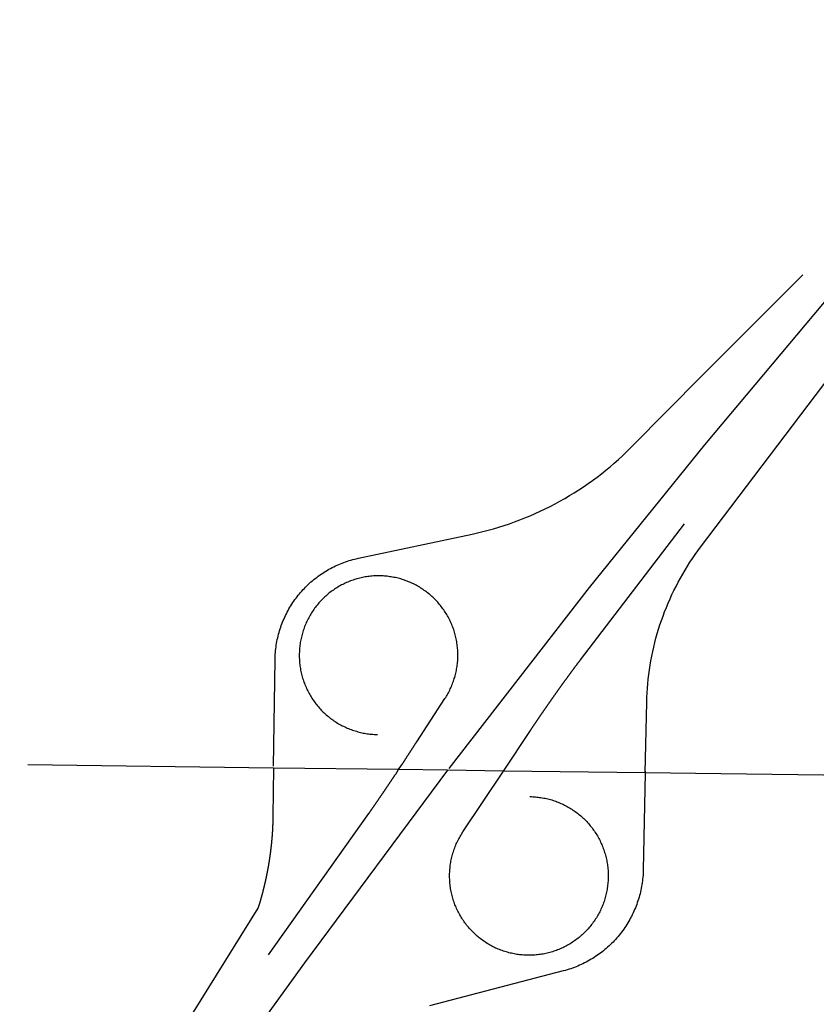
# Model space of a CAD drawing. Units: inches. Extents: x 6345493 to 6385824, y 2162064 to 2210131.
# Drawn here: x 6346119 to 6347635, y 2177834 to 2179707 of the extents above; entities that cross this region are included whole.
import ezdxf

# ---------------------------------------------------------------- set-up
doc = ezdxf.new("R2010")
doc.units = ezdxf.units.IN
doc.header["$MEASUREMENT"] = 0

msp = doc.modelspace()

# ---------------------------------------------------------------- linework, layer by layer
for p, q in [((6346601.9, 2178283.1), (6346133.9, 2178289.2)), ((6346839.8, 2178280), (6346601.9, 2178283.1)), ((6346932.8, 2178278.8), (6346839.8, 2178280)), ((6347039.3, 2178277.4), (6346932.8, 2178278.8)), ((6347309.2, 2178273.9), (6347039.3, 2178277.4)), ((6347309.3, 2178277), (6347309.2, 2178273.9))]:
    msp.add_line(p, q)
for points in [[(6348754.6, 2180374.8), (6348347, 2179944.7), (6348109, 2179689.1), (6347875.4, 2179429.4), (6347646.5, 2179165.6), (6347422.1, 2178897.9), (6347202.5, 2178626.3), (6346935.1, 2178281.9)], [(6347309.2, 2178273.9), (6347312, 2178408.3), (6347312.3, 2178417.1), (6347312.7, 2178425.9), (6347313.3, 2178434.7), (6347314, 2178443.5), (6347314.9, 2178452.3), (6347315.9, 2178461), (6347317.1, 2178469.8), (6347318.4, 2178478.5), (6347319.9, 2178487.2), (6347321.5, 2178495.9), (6347323.3, 2178504.5), (6347325.2, 2178513.1), (6347327.3, 2178521.7), (6347329.6, 2178530.2), (6347332, 2178538.7), (6347334.5, 2178547.1), (6347337.2, 2178555.5), (6347340, 2178563.9), (6347343, 2178572.2), (6347346.1, 2178580.4), (6347349.3, 2178588.6), (6347352.7, 2178596.8), (6347356.3, 2178604.8), (6347360, 2178612.9), (6347363.8, 2178620.8), (6347367.7, 2178628.7), (6347371.8, 2178636.5), (6347376.1, 2178644.2), (6347380.4, 2178651.9), (6347384.9, 2178659.5), (6347389.6, 2178667), (6347394.3, 2178674.4), (6347399.2, 2178681.7), (6347404.2, 2178689), (6347414.5, 2178703), (6347868, 2179301.4)], [(6346601.9, 2178286.3), (6346604.7, 2178489.2), (6346604.8, 2178492.7), (6346605, 2178496.2), (6346605.2, 2178499.7), (6346605.4, 2178503.1), (6346605.7, 2178506.6), (6346606.1, 2178510.1), (6346606.6, 2178513.6), (6346607.1, 2178517), (6346607.6, 2178520.5), (6346608.3, 2178523.9), (6346609, 2178527.3), (6346609.7, 2178530.7), (6346610.5, 2178534.1), (6346611.4, 2178537.5), (6346612.3, 2178540.9), (6346613.3, 2178544.2), (6346614.3, 2178547.6), (6346615.4, 2178550.9), (6346616.6, 2178554.2), (6346617.8, 2178557.5), (6346619, 2178560.7), (6346620.3, 2178564), (6346621.7, 2178567.1), (6346623.2, 2178570.3), (6346624.7, 2178573.5), (6346626.2, 2178576.6), (6346627.8, 2178579.7), (6346629.5, 2178582.8), (6346631.2, 2178585.9), (6346632.9, 2178588.9), (6346634.8, 2178591.9), (6346636.6, 2178594.8), (6346638.5, 2178597.7), (6346640.5, 2178600.6), (6346642.5, 2178603.5), (6346644.6, 2178606.3), (6346646.7, 2178609), (6346648.9, 2178611.8), (6346651.1, 2178614.5), (6346653.3, 2178617.2), (6346655.7, 2178619.8), (6346658, 2178622.4), (6346660.4, 2178624.9), (6346662.8, 2178627.4), (6346665.3, 2178629.9), (6346667.9, 2178632.3), (6346670.4, 2178634.7), (6346673, 2178637), (6346675.7, 2178639.2), (6346678.4, 2178641.5), (6346681.1, 2178643.7), (6346683.9, 2178645.8), (6346686.7, 2178647.9), (6346689.5, 2178649.9), (6346692.4, 2178651.9), (6346695.3, 2178653.9), (6346698.2, 2178655.7), (6346701.2, 2178657.6), (6346704.2, 2178659.4), (6346707.2, 2178661.1), (6346710.3, 2178662.8), (6346713.4, 2178664.4), (6346716.5, 2178666), (6346719.6, 2178667.5), (6346722.8, 2178668.9), (6346726, 2178670.3), (6346729.2, 2178671.7), (6346732.5, 2178673), (6346735.7, 2178674.2), (6346739, 2178675.4), (6346742.3, 2178676.5), (6346745.7, 2178677.6), (6346749, 2178678.6), (6346752.4, 2178679.5), (6346755.8, 2178680.4), (6346759.1, 2178681.2), (6346763.2, 2178682.1), (6346979.6, 2178728.2), (6346989.9, 2178730.5), (6347000.1, 2178732.9), (6347010.3, 2178735.6), (6347020.5, 2178738.4), (6347030.6, 2178741.4), (6347040.7, 2178744.6), (6347050.6, 2178747.9), (6347060.6, 2178751.4), (6347070.4, 2178755.1), (6347080.2, 2178759), (6347090, 2178763), (6347099.6, 2178767.2), (6347109.2, 2178771.6), (6347118.7, 2178776.1), (6347128.2, 2178780.8), (6347137.5, 2178785.7), (6347146.8, 2178790.7), (6347155.9, 2178795.9), (6347165, 2178801.3), (6347174, 2178806.8), (6347182.9, 2178812.4), (6347191.7, 2178818.2), (6347200.3, 2178824.2), (6347208.9, 2178830.3), (6347217.4, 2178836.6), (6347225.7, 2178843), (6347234, 2178849.6), (6347242.1, 2178856.3), (6347250.1, 2178863.1), (6347258, 2178870.1), (6347265.8, 2178877.2), (6347273.4, 2178884.5), (6347283.5, 2178894.5), (6347417.3, 2179030), (6347608.9, 2179221.6)], [(6347039.3, 2178277.4), (6347090.5, 2178354.4), (6347090.8, 2178354.8), (6347091.1, 2178355.2), (6347091.4, 2178355.6), (6347091.6, 2178356), (6347091.9, 2178356.5), (6347092.2, 2178356.9), (6347092.5, 2178357.3), (6347092.8, 2178357.7), (6347093, 2178358.1), (6347093.3, 2178358.5), (6347093.6, 2178359), (6347093.9, 2178359.4), (6347094.1, 2178359.8), (6347094.4, 2178360.2), (6347094.7, 2178360.6), (6347095, 2178361), (6347095.2, 2178361.4), (6347095.5, 2178361.9), (6347095.8, 2178362.3), (6347096.1, 2178362.7), (6347096.4, 2178363.1), (6347096.7, 2178363.5), (6347096.9, 2178364), (6347097.2, 2178364.4), (6347097.5, 2178364.8), (6347097.8, 2178365.2), (6347098, 2178365.6), (6347098.3, 2178366), (6347098.6, 2178366.4), (6347098.9, 2178366.9), (6347099.2, 2178367.3), (6347099.4, 2178367.7), (6347099.7, 2178368.1), (6347100, 2178368.5), (6347100.3, 2178368.9), (6347100.6, 2178369.3), (6347100.8, 2178369.8), (6347101.1, 2178370.2), (6347101.4, 2178370.6), (6347101.7, 2178371), (6347102, 2178371.4), (6347102.2, 2178371.8), (6347102.5, 2178372.2), (6347102.8, 2178372.7), (6347103.1, 2178373.1), (6347103.3, 2178373.5), (6347103.6, 2178373.9), (6347103.9, 2178374.3), (6347104.2, 2178374.7), (6347104.5, 2178375.1), (6347104.8, 2178375.6), (6347105, 2178376), (6347105.3, 2178376.4), (6347105.6, 2178376.8), (6347105.9, 2178377.2), (6347106.2, 2178377.6), (6347106.4, 2178378), (6347106.7, 2178378.4), (6347107, 2178378.9), (6347107.3, 2178379.3), (6347107.6, 2178379.7), (6347107.9, 2178380.1), (6347108.1, 2178380.5), (6347108.4, 2178380.9), (6347108.7, 2178381.3), (6347109, 2178381.8), (6347109.3, 2178382.2), (6347109.5, 2178382.6), (6347109.8, 2178383), (6347110.1, 2178383.4), (6347110.4, 2178383.8), (6347110.7, 2178384.2), (6347111, 2178384.6), (6347111.2, 2178385), (6347111.5, 2178385.5), (6347111.8, 2178385.9), (6347112.1, 2178386.3), (6347112.4, 2178386.7), (6347112.6, 2178387.1), (6347112.9, 2178387.5), (6347113.2, 2178387.9), (6347113.5, 2178388.3), (6347113.8, 2178388.8), (6347114.1, 2178389.2), (6347114.3, 2178389.6), (6347114.6, 2178390), (6347114.9, 2178390.4), (6347115.2, 2178390.8), (6347115.5, 2178391.2), (6347115.8, 2178391.7), (6347116, 2178392.1), (6347116.3, 2178392.5), (6347116.6, 2178392.9), (6347116.9, 2178393.3), (6347117.2, 2178393.7), (6347117.5, 2178394.1), (6347117.8, 2178394.5), (6347118, 2178394.9), (6347118.3, 2178395.3), (6347118.6, 2178395.8), (6347118.9, 2178396.2), (6347119.2, 2178396.6), (6347119.4, 2178397), (6347119.7, 2178397.4), (6347120, 2178397.8), (6347120.3, 2178398.2), (6347120.6, 2178398.6), (6347120.9, 2178399), (6347121.2, 2178399.5), (6347121.4, 2178399.9), (6347121.7, 2178400.3), (6347122, 2178400.7), (6347122.3, 2178401.1), (6347122.6, 2178401.5), (6347122.9, 2178401.9), (6347123.1, 2178402.3), (6347123.4, 2178402.8), (6347123.7, 2178403.2), (6347124, 2178403.6), (6347124.3, 2178404), (6347124.6, 2178404.4), (6347124.9, 2178404.8), (6347125.1, 2178405.2), (6347125.4, 2178405.6), (6347125.7, 2178406), (6347126, 2178406.4), (6347126.3, 2178406.9), (6347126.6, 2178407.3), (6347126.9, 2178407.7), (6347127.2, 2178408.1), (6347127.4, 2178408.5), (6347127.7, 2178408.9), (6347128, 2178409.3), (6347128.3, 2178409.7), (6347128.6, 2178410.1), (6347128.9, 2178410.5), (6347129.2, 2178411), (6347129.4, 2178411.4), (6347129.7, 2178411.8), (6347130, 2178412.2), (6347130.3, 2178412.6), (6347130.6, 2178413), (6347130.9, 2178413.4), (6347131.2, 2178413.8), (6347131.5, 2178414.2), (6347131.8, 2178414.6), (6347132, 2178415), (6347132.3, 2178415.4), (6347132.6, 2178415.9), (6347132.9, 2178416.3), (6347133.2, 2178416.7), (6347133.5, 2178417.1), (6347133.8, 2178417.5), (6347134, 2178417.9), (6347134.3, 2178418.3), (6347134.6, 2178418.7), (6347134.9, 2178419.1), (6347135.2, 2178419.5), (6347135.5, 2178420), (6347135.8, 2178420.4), (6347136.1, 2178420.8), (6347136.4, 2178421.2), (6347136.7, 2178421.6), (6347136.9, 2178422), (6347137.2, 2178422.4), (6347137.5, 2178422.8), (6347137.8, 2178423.2), (6347138.1, 2178423.6), (6347138.4, 2178424), (6347138.7, 2178424.4), (6347139, 2178424.8), (6347139.2, 2178425.2), (6347139.5, 2178425.7), (6347139.8, 2178426.1), (6347140.1, 2178426.5), (6347140.4, 2178426.9), (6347140.7, 2178427.3), (6347141, 2178427.7), (6347141.3, 2178428.1), (6347141.6, 2178428.5), (6347141.9, 2178428.9), (6347142.1, 2178429.3), (6347142.4, 2178429.7), (6347142.7, 2178430.1), (6347143, 2178430.6), (6347143.3, 2178431), (6347143.6, 2178431.4), (6347143.9, 2178431.8), (6347144.2, 2178432.2), (6347144.5, 2178432.6), (6347144.8, 2178433), (6347145, 2178433.4), (6347145.3, 2178433.8), (6347145.6, 2178434.2), (6347145.9, 2178434.6), (6347146.2, 2178435), (6347146.5, 2178435.4), (6347146.8, 2178435.8), (6347147.1, 2178436.2), (6347147.4, 2178436.7), (6347147.7, 2178437), (6347148, 2178437.5), (6347148.3, 2178437.9), (6347148.6, 2178438.3), (6347148.8, 2178438.7), (6347149.1, 2178439.1), (6347149.4, 2178439.5), (6347149.7, 2178439.9), (6347150, 2178440.3), (6347150.3, 2178440.7), (6347150.6, 2178441.1), (6347150.9, 2178441.5), (6347151.2, 2178441.9), (6347151.5, 2178442.3), (6347151.8, 2178442.7), (6347152, 2178443.1), (6347152.3, 2178443.6), (6347152.6, 2178444), (6347152.9, 2178444.4), (6347153.2, 2178444.8), (6347153.5, 2178445.2), (6347153.8, 2178445.6), (6347154.1, 2178446), (6347154.4, 2178446.4), (6347154.7, 2178446.8), (6347155, 2178447.2), (6347155.3, 2178447.6), (6347155.6, 2178448), (6347155.9, 2178448.4), (6347156.2, 2178448.8), (6347156.4, 2178449.2), (6347156.7, 2178449.6), (6347157, 2178450), (6347157.3, 2178450.4), (6347157.6, 2178450.8), (6347157.9, 2178451.2), (6347158.2, 2178451.7), (6347158.5, 2178452), (6347158.8, 2178452.4), (6347159.1, 2178452.9), (6347159.4, 2178453.3), (6347159.7, 2178453.7), (6347160, 2178454.1), (6347160.3, 2178454.5), (6347160.6, 2178454.9), (6347160.9, 2178455.3), (6347161.2, 2178455.7), (6347161.4, 2178456.1), (6347161.8, 2178456.5), (6347162, 2178456.9), (6347162.3, 2178457.3), (6347162.6, 2178457.7), (6347162.9, 2178458.1), (6347163.2, 2178458.5), (6347163.5, 2178458.9), (6347163.8, 2178459.3), (6347164.1, 2178459.7), (6347164.4, 2178460.1), (6347164.7, 2178460.5), (6347165, 2178460.9), (6347165.3, 2178461.3), (6347165.6, 2178461.7), (6347165.9, 2178462.1), (6347166.2, 2178462.5), (6347166.5, 2178463), (6347166.8, 2178463.3), (6347167.1, 2178463.8), (6347167.4, 2178464.2), (6347167.7, 2178464.6), (6347168, 2178465), (6347168.2, 2178465.4), (6347168.6, 2178465.8), (6347168.9, 2178466.2), (6347169.1, 2178466.6), (6347169.4, 2178467), (6347169.7, 2178467.4), (6347170, 2178467.8), (6347170.3, 2178468.2), (6347170.6, 2178468.6), (6347170.9, 2178469), (6347171.2, 2178469.4), (6347171.5, 2178469.8), (6347171.8, 2178470.2), (6347172.1, 2178470.6), (6347172.4, 2178471), (6347172.7, 2178471.4), (6347173, 2178471.8), (6347173.3, 2178472.2), (6347173.6, 2178472.6), (6347173.9, 2178473), (6347174.2, 2178473.4), (6347174.5, 2178473.8), (6347174.8, 2178474.2), (6347175.1, 2178474.6), (6347175.4, 2178475), (6347175.7, 2178475.4), (6347176, 2178475.8), (6347176.3, 2178476.2), (6347176.6, 2178476.6), (6347176.9, 2178477), (6347177.2, 2178477.4), (6347177.5, 2178477.8), (6347177.8, 2178478.2), (6347178.1, 2178478.6), (6347178.4, 2178479), (6347178.7, 2178479.4), (6347179, 2178479.8), (6347179.3, 2178480.2), (6347179.6, 2178480.6), (6347179.9, 2178481), (6347180.2, 2178481.4), (6347180.5, 2178481.8), (6347180.8, 2178482.2), (6347181.1, 2178482.6), (6347181.4, 2178483), (6347181.7, 2178483.4), (6347182, 2178483.8), (6347182.3, 2178484.2), (6347182.6, 2178484.6), (6347182.9, 2178485), (6347183.2, 2178485.4), (6347183.5, 2178485.8), (6347183.8, 2178486.2), (6347184.1, 2178486.6), (6347184.4, 2178487), (6347184.7, 2178487.4), (6347185, 2178487.8), (6347185.3, 2178488.2), (6347185.7, 2178488.9), (6347384, 2178747.8)], [(6346839.8, 2178280), (6346845.5, 2178288.6), (6346845.8, 2178289), (6346846, 2178289.5), (6346846.3, 2178289.9), (6346846.6, 2178290.3), (6346846.9, 2178290.7), (6346847.1, 2178291.1), (6346847.4, 2178291.6), (6346847.7, 2178292), (6346847.9, 2178292.4), (6346848.2, 2178292.8), (6346848.5, 2178293.2), (6346848.8, 2178293.7), (6346849, 2178294.1), (6346849.3, 2178294.5), (6346849.6, 2178294.9), (6346849.9, 2178295.3), (6346850.1, 2178295.7), (6346850.4, 2178296.2), (6346850.7, 2178296.6), (6346851, 2178297), (6346851.2, 2178297.4), (6346851.5, 2178297.8), (6346851.8, 2178298.2), (6346852, 2178298.7), (6346852.3, 2178299.1), (6346852.6, 2178299.5), (6346852.9, 2178299.9), (6346853.1, 2178300.3), (6346853.4, 2178300.8), (6346853.7, 2178301.2), (6346854, 2178301.6), (6346854.2, 2178302), (6346854.5, 2178302.4), (6346854.8, 2178302.9), (6346855, 2178303.3), (6346855.3, 2178303.7), (6346855.6, 2178304.1), (6346855.9, 2178304.5), (6346856.1, 2178305), (6346856.4, 2178305.4), (6346856.7, 2178305.8), (6346857, 2178306.2), (6346857.2, 2178306.6), (6346857.5, 2178307), (6346857.8, 2178307.5), (6346858, 2178307.9), (6346858.3, 2178308.3), (6346858.6, 2178308.7), (6346858.9, 2178309.1), (6346859.1, 2178309.6), (6346859.4, 2178310), (6346859.7, 2178310.4), (6346859.9, 2178310.8), (6346860.2, 2178311.2), (6346860.5, 2178311.7), (6346860.8, 2178312.1), (6346861, 2178312.5), (6346861.3, 2178312.9), (6346861.6, 2178313.3), (6346861.8, 2178313.8), (6346862.1, 2178314.2), (6346862.4, 2178314.6), (6346862.7, 2178315), (6346862.9, 2178315.4), (6346863.2, 2178315.9), (6346863.5, 2178316.3), (6346863.7, 2178316.7), (6346864, 2178317.1), (6346864.3, 2178317.6), (6346864.6, 2178318), (6346864.8, 2178318.4), (6346865.1, 2178318.8), (6346865.4, 2178319.2), (6346865.6, 2178319.7), (6346865.9, 2178320.1), (6346866.2, 2178320.5), (6346866.4, 2178320.9), (6346866.7, 2178321.3), (6346867, 2178321.8), (6346867.3, 2178322.2), (6346867.5, 2178322.6), (6346867.8, 2178323), (6346868.1, 2178323.4), (6346868.3, 2178323.9), (6346868.6, 2178324.3), (6346868.9, 2178324.7), (6346869.1, 2178325.1), (6346869.4, 2178325.6), (6346869.7, 2178326), (6346870, 2178326.4), (6346870.2, 2178326.8), (6346870.5, 2178327.2), (6346870.8, 2178327.7), (6346871, 2178328.1), (6346871.3, 2178328.5), (6346871.6, 2178328.9), (6346871.8, 2178329.3), (6346872.1, 2178329.8), (6346872.4, 2178330.2), (6346872.7, 2178330.6), (6346872.9, 2178331), (6346873.2, 2178331.4), (6346873.5, 2178331.9), (6346873.7, 2178332.3), (6346874, 2178332.7), (6346874.3, 2178333.2), (6346927.9, 2178415.1), (6346929.4, 2178417.3), (6346930.8, 2178419.6), (6346932.1, 2178421.8), (6346933.4, 2178424.1), (6346934.7, 2178426.4), (6346935.9, 2178428.8), (6346937.1, 2178431.1), (6346938.2, 2178433.5), (6346939.3, 2178435.9), (6346940.4, 2178438.3), (6346941.4, 2178440.7), (6346942.4, 2178443.2), (6346943.3, 2178445.6), (6346944.2, 2178448.1), (6346945, 2178450.6), (6346945.8, 2178453.1), (6346946.6, 2178455.6), (6346947.3, 2178458.2), (6346948, 2178460.7), (6346948.6, 2178463.3), (6346949.2, 2178465.8), (6346949.7, 2178468.4), (6346950.2, 2178471), (6346950.7, 2178473.6), (6346951, 2178476.2), (6346951.4, 2178478.8), (6346951.7, 2178481.4), (6346952, 2178484.1), (6346952.2, 2178486.7), (6346952.4, 2178489.3), (6346952.5, 2178491.9), (6346952.6, 2178494.6), (6346952.6, 2178497.2), (6346952.6, 2178499.8), (6346952.5, 2178502.5), (6346952.4, 2178505.1), (6346952.3, 2178507.7), (6346952.1, 2178510.4), (6346951.8, 2178513), (6346951.5, 2178515.6), (6346951.2, 2178518.2), (6346950.8, 2178520.8), (6346950.4, 2178523.4), (6346949.9, 2178526), (6346949.4, 2178528.6), (6346948.9, 2178531.2), (6346948.2, 2178533.7), (6346947.6, 2178536.3), (6346946.9, 2178538.8), (6346946.2, 2178541.4), (6346945.4, 2178543.9), (6346944.6, 2178546.4), (6346943.7, 2178548.9), (6346942.8, 2178551.3), (6346941.8, 2178553.8), (6346940.8, 2178556.2), (6346939.8, 2178558.6), (6346938.7, 2178561), (6346937.6, 2178563.4), (6346936.4, 2178565.8), (6346935.2, 2178568.1), (6346934, 2178570.4), (6346932.7, 2178572.8), (6346931.3, 2178575), (6346930, 2178577.3), (6346928.6, 2178579.5), (6346927.1, 2178581.7), (6346925.6, 2178583.9), (6346924.1, 2178586), (6346922.6, 2178588.1), (6346921, 2178590.2), (6346919.3, 2178592.3), (6346917.7, 2178594.3), (6346916, 2178596.4), (6346914.2, 2178598.3), (6346912.4, 2178600.3), (6346910.6, 2178602.2), (6346908.8, 2178604.1), (6346906.9, 2178605.9), (6346905, 2178607.8), (6346903.1, 2178609.6), (6346901.1, 2178611.3), (6346899.1, 2178613), (6346897.1, 2178614.7), (6346895, 2178616.3), (6346893, 2178618), (6346890.8, 2178619.5), (6346888.7, 2178621.1), (6346886.5, 2178622.6), (6346884.3, 2178624), (6346882.1, 2178625.5), (6346879.9, 2178626.9), (6346877.6, 2178628.2), (6346875.3, 2178629.5), (6346873, 2178630.8), (6346870.7, 2178632), (6346868.3, 2178633.2), (6346866, 2178634.3), (6346863.6, 2178635.4), (6346861.2, 2178636.5), (6346858.7, 2178637.5), (6346856.3, 2178638.5), (6346853.8, 2178639.4), (6346851.3, 2178640.3), (6346848.9, 2178641.1), (6346846.3, 2178641.9), (6346843.8, 2178642.7), (6346841.3, 2178643.4), (6346838.7, 2178644.1), (6346836.2, 2178644.7), (6346833.6, 2178645.3), (6346831, 2178645.8), (6346828.4, 2178646.3), (6346825.9, 2178646.8), (6346823.2, 2178647.1), (6346820.6, 2178647.5), (6346818, 2178647.8), (6346815.4, 2178648.1), (6346812.8, 2178648.3), (6346810.1, 2178648.5), (6346807.5, 2178648.6), (6346804.9, 2178648.7), (6346802.2, 2178648.7), (6346799.6, 2178648.7), (6346797, 2178648.6), (6346794.3, 2178648.5), (6346791.7, 2178648.4), (6346789.1, 2178648.2), (6346786.5, 2178647.9), (6346783.9, 2178647.6), (6346781.2, 2178647.3), (6346778.6, 2178646.9), (6346776, 2178646.5), (6346773.4, 2178646), (6346770.9, 2178645.5), (6346768.3, 2178645), (6346765.7, 2178644.3), (6346763.2, 2178643.7), (6346760.6, 2178643), (6346758.1, 2178642.3), (6346755.6, 2178641.5), (6346753.1, 2178640.7), (6346750.6, 2178639.8), (6346748.1, 2178638.9), (6346745.7, 2178637.9), (6346743.2, 2178636.9), (6346740.8, 2178635.9), (6346738.4, 2178634.8), (6346736, 2178633.7), (6346733.7, 2178632.5), (6346731.3, 2178631.3), (6346729, 2178630), (6346726.7, 2178628.8), (6346724.4, 2178627.4), (6346722.2, 2178626.1), (6346720, 2178624.7), (6346717.8, 2178623.2), (6346715.6, 2178621.7), (6346713.4, 2178620.2), (6346711.3, 2178618.7), (6346709.2, 2178617), (6346707.1, 2178615.4), (6346705.1, 2178613.8), (6346703.1, 2178612), (6346701.1, 2178610.3), (6346699.2, 2178608.5), (6346697.2, 2178606.7), (6346695.4, 2178604.9), (6346693.5, 2178603), (6346691.7, 2178601.1), (6346689.9, 2178599.2), (6346688.1, 2178597.2), (6346686.4, 2178595.2), (6346684.8, 2178593.2), (6346683.1, 2178591.1), (6346681.5, 2178589.1), (6346679.9, 2178586.9), (6346678.4, 2178584.8), (6346676.9, 2178582.6), (6346675.4, 2178580.4), (6346674, 2178578.2), (6346672.6, 2178576), (6346671.3, 2178573.7), (6346670, 2178571.4), (6346668.7, 2178569.1), (6346667.5, 2178566.8), (6346666.3, 2178564.4), (6346665.1, 2178562.1), (6346664, 2178559.7), (6346663, 2178557.3), (6346662, 2178554.8), (6346661, 2178552.4), (6346660, 2178549.9), (6346659.2, 2178547.4), (6346658.3, 2178545), (6346657.5, 2178542.4), (6346656.8, 2178539.9), (6346656, 2178537.4), (6346655.4, 2178534.8), (6346654.8, 2178532.3), (6346654.2, 2178529.7), (6346653.6, 2178527.1), (6346653.1, 2178524.5), (6346652.7, 2178522), (6346652.3, 2178519.3), (6346652, 2178516.7), (6346651.6, 2178514.1), (6346651.4, 2178511.5), (6346651.2, 2178508.9), (6346651, 2178506.2), (6346650.9, 2178503.6), (6346650.8, 2178501), (6346650.8, 2178498.3), (6346650.8, 2178495.7), (6346650.8, 2178493.1), (6346650.9, 2178490.4), (6346651.1, 2178487.8), (6346651.3, 2178485.2), (6346651.5, 2178482.6), (6346651.8, 2178480), (6346652.1, 2178477.3), (6346652.5, 2178474.7), (6346653, 2178472.1), (6346653.4, 2178469.5), (6346653.9, 2178467), (6346654.5, 2178464.4), (6346655.1, 2178461.8), (6346655.8, 2178459.3), (6346656.4, 2178456.7), (6346657.2, 2178454.2), (6346658, 2178451.7), (6346658.8, 2178449.2), (6346659.7, 2178446.7), (6346660.6, 2178444.2), (6346661.5, 2178441.8), (6346662.5, 2178439.3), (6346663.6, 2178436.9), (6346664.7, 2178434.5), (6346665.8, 2178432.1), (6346667, 2178429.8), (6346668.2, 2178427.4), (6346669.4, 2178425.1), (6346670.7, 2178422.8), (6346672, 2178420.5), (6346673.4, 2178418.3), (6346674.8, 2178416.1), (6346676.2, 2178413.9), (6346677.7, 2178411.7), (6346679.2, 2178409.5), (6346680.8, 2178407.4), (6346682.4, 2178405.3), (6346684, 2178403.2), (6346685.7, 2178401.2), (6346687.4, 2178399.2), (6346689.1, 2178397.2), (6346690.9, 2178395.3), (6346692.7, 2178393.3), (6346694.6, 2178391.5), (6346696.4, 2178389.6), (6346698.3, 2178387.8), (6346700.3, 2178386), (6346702.2, 2178384.2), (6346704.2, 2178382.5), (6346706.3, 2178380.9), (6346708.3, 2178379.2), (6346710.4, 2178377.6), (6346712.5, 2178376), (6346714.7, 2178374.5), (6346716.8, 2178373), (6346719, 2178371.5), (6346721.2, 2178370.1), (6346723.5, 2178368.7), (6346725.7, 2178367.4), (6346728, 2178366.1), (6346730.3, 2178364.8), (6346732.7, 2178363.6), (6346735, 2178362.4), (6346737.4, 2178361.2), (6346739.8, 2178360.1), (6346742.2, 2178359.1), (6346744.6, 2178358.1), (6346747.1, 2178357.1), (6346749.5, 2178356.2), (6346752, 2178355.3), (6346754.5, 2178354.4), (6346757, 2178353.6), (6346759.5, 2178352.9), (6346762.1, 2178352.1), (6346764.6, 2178351.5), (6346767.2, 2178350.9), (6346769.7, 2178350.3), (6346772.3, 2178349.7), (6346774.9, 2178349.2), (6346777.5, 2178348.8), (6346780.1, 2178348.4), (6346782.7, 2178348), (6346785.3, 2178347.8), (6346788, 2178347.5), (6346790.6, 2178347.3), (6346793.2, 2178347.1), (6346795.8, 2178347), (6346799.7, 2178346.9)], [(6346932.8, 2178278.8), (6346661, 2177912.2), (6346118.7, 2177162.9)], [(6346601.9, 2178283.1), (6346600.6, 2178191.5), (6346600.6, 2178191), (6346600.6, 2178190.5), (6346600.6, 2178190), (6346600.6, 2178189.5), (6346600.6, 2178189), (6346600.6, 2178188.5), (6346600.6, 2178188), (6346600.5, 2178187.5), (6346600.5, 2178187), (6346600.5, 2178186.5), (6346600.5, 2178186), (6346600.5, 2178185.5), (6346600.5, 2178185), (6346600.5, 2178184.5), (6346600.5, 2178184), (6346600.4, 2178183.5), (6346600.4, 2178183), (6346600.4, 2178182.5), (6346600.4, 2178182), (6346600.4, 2178181.5), (6346600.4, 2178181), (6346600.4, 2178180.5), (6346600.3, 2178180), (6346600.3, 2178179.5), (6346600.3, 2178179), (6346600.3, 2178178.5), (6346600.3, 2178178), (6346600.3, 2178177.5), (6346600.2, 2178177), (6346600.2, 2178176.5), (6346600.2, 2178176), (6346600.2, 2178175.5), (6346600.2, 2178175), (6346600.1, 2178174.5), (6346600.1, 2178174), (6346600.1, 2178173.5), (6346600.1, 2178173), (6346600, 2178172.5), (6346600, 2178172), (6346600, 2178171.5), (6346600, 2178171), (6346600, 2178170.5), (6346599.9, 2178170), (6346599.9, 2178169.5), (6346599.9, 2178169), (6346599.9, 2178168.5), (6346599.8, 2178168), (6346599.8, 2178167.5), (6346599.8, 2178167), (6346599.8, 2178166.5), (6346599.7, 2178166), (6346599.7, 2178165.5), (6346599.7, 2178165), (6346599.6, 2178164.5), (6346599.6, 2178164), (6346599.6, 2178163.5), (6346599.6, 2178163), (6346599.5, 2178162.5), (6346599.5, 2178162), (6346599.5, 2178161.5), (6346599.4, 2178161), (6346599.4, 2178160.5), (6346599.4, 2178160), (6346599.3, 2178159.5), (6346599.3, 2178159), (6346599.3, 2178158.5), (6346599.2, 2178158), (6346599.2, 2178157.5), (6346599.2, 2178157), (6346599.1, 2178156.5), (6346599.1, 2178156), (6346599, 2178155.5), (6346599, 2178155), (6346599, 2178154.5), (6346598.9, 2178154), (6346598.9, 2178153.5), (6346598.9, 2178153), (6346598.8, 2178152.5), (6346598.8, 2178152), (6346598.7, 2178151.5), (6346598.7, 2178151), (6346598.7, 2178150.5), (6346598.6, 2178150), (6346598.6, 2178149.5), (6346598.5, 2178149), (6346598.5, 2178148.5), (6346598.4, 2178148), (6346598.4, 2178147.5), (6346598.4, 2178147), (6346598.3, 2178146.5), (6346598.3, 2178146), (6346598.2, 2178145.5), (6346598.2, 2178145), (6346598.1, 2178144.5), (6346598.1, 2178144), (6346598, 2178143.6), (6346598, 2178143), (6346598, 2178142.6), (6346597.9, 2178142), (6346597.9, 2178141.6), (6346597.8, 2178141.1), (6346597.8, 2178140.6), (6346597.7, 2178140.1), (6346597.7, 2178139.6), (6346597.6, 2178139.1), (6346597.6, 2178138.6), (6346597.5, 2178138.1), (6346597.5, 2178137.6), (6346597.4, 2178137.1), (6346597.4, 2178136.6), (6346597.3, 2178136.1), (6346597.2, 2178135.6), (6346597.2, 2178135.1), (6346597.1, 2178134.6), (6346597.1, 2178134.1), (6346597, 2178133.6), (6346597, 2178133.1), (6346596.9, 2178132.6), (6346596.9, 2178132.1), (6346596.8, 2178131.6), (6346596.8, 2178131.1), (6346596.7, 2178130.6), (6346596.6, 2178130.1), (6346596.6, 2178129.6), (6346596.5, 2178129.1), (6346596.5, 2178128.6), (6346596.4, 2178128.1), (6346596.3, 2178127.6), (6346596.3, 2178127.1), (6346596.2, 2178126.7), (6346596.2, 2178126.1), (6346596.1, 2178125.7), (6346596, 2178125.2), (6346596, 2178124.7), (6346595.9, 2178124.2), (6346595.9, 2178123.7), (6346595.8, 2178123.2), (6346595.7, 2178122.7), (6346595.7, 2178122.2), (6346595.6, 2178121.7), (6346595.5, 2178121.2), (6346595.5, 2178120.7), (6346595.4, 2178120.2), (6346595.3, 2178119.7), (6346595.3, 2178119.2), (6346595.2, 2178118.7), (6346595.1, 2178118.2), (6346595.1, 2178117.7), (6346595, 2178117.2), (6346594.9, 2178116.7), (6346594.9, 2178116.2), (6346594.8, 2178115.7), (6346594.7, 2178115.2), (6346594.7, 2178114.8), (6346594.6, 2178114.2), (6346594.5, 2178113.8), (6346594.4, 2178113.3), (6346594.4, 2178112.8), (6346594.3, 2178112.3), (6346594.2, 2178111.8), (6346594.2, 2178111.3), (6346594.1, 2178110.8), (6346594, 2178110.3), (6346593.9, 2178109.8), (6346593.9, 2178109.3), (6346593.8, 2178108.8), (6346593.7, 2178108.3), (6346593.6, 2178107.8), (6346593.6, 2178107.3), (6346593.5, 2178106.8), (6346593.4, 2178106.3), (6346593.3, 2178105.9), (6346593.2, 2178105.3), (6346593.2, 2178104.9), (6346593.1, 2178104.4), (6346593, 2178103.9), (6346592.9, 2178103.4), (6346592.9, 2178102.9), (6346592.8, 2178102.4), (6346592.7, 2178101.9), (6346592.6, 2178101.4), (6346592.5, 2178100.9), (6346592.4, 2178100.4), (6346592.4, 2178099.9), (6346592.3, 2178099.4), (6346592.2, 2178098.9), (6346592.1, 2178098.4), (6346592, 2178098), (6346591.9, 2178097.5), (6346591.9, 2178097), (6346591.8, 2178096.5), (6346591.7, 2178096), (6346591.6, 2178095.5), (6346591.5, 2178095), (6346591.4, 2178094.5), (6346591.3, 2178094), (6346591.2, 2178093.5), (6346591.2, 2178093), (6346591.1, 2178092.5), (6346591, 2178092), (6346590.9, 2178091.6), (6346590.8, 2178091.1), (6346590.7, 2178090.6), (6346590.6, 2178090.1), (6346590.5, 2178089.6), (6346590.4, 2178089.1), (6346590.3, 2178088.6), (6346590.3, 2178088.1), (6346590.2, 2178087.6), (6346590.1, 2178087.1), (6346590, 2178086.6), (6346589.9, 2178086.1), (6346589.8, 2178085.7), (6346589.7, 2178085.2), (6346589.6, 2178084.7), (6346589.5, 2178084.2), (6346589.4, 2178083.7), (6346589.3, 2178083.2), (6346589.2, 2178082.7), (6346589.1, 2178082.2), (6346589, 2178081.7), (6346588.9, 2178081.2), (6346588.8, 2178080.8), (6346588.7, 2178080.3), (6346588.6, 2178079.8), (6346588.5, 2178079.3), (6346588.4, 2178078.8), (6346588.3, 2178078.3), (6346588.2, 2178077.8), (6346588.1, 2178077.3), (6346588, 2178076.8), (6346587.9, 2178076.3), (6346587.8, 2178075.9), (6346587.7, 2178075.4), (6346587.6, 2178074.9), (6346587.5, 2178074.4), (6346587.4, 2178073.9), (6346587.3, 2178073.4), (6346587.2, 2178072.9), (6346587.1, 2178072.4), (6346587, 2178071.9), (6346586.9, 2178071.4), (6346586.8, 2178071), (6346586.7, 2178070.5), (6346586.6, 2178070), (6346586.5, 2178069.5), (6346586.3, 2178069), (6346586.2, 2178068.5), (6346586.1, 2178068), (6346586, 2178067.6), (6346585.9, 2178067.1), (6346585.8, 2178066.6), (6346585.7, 2178066.1), (6346585.6, 2178065.6), (6346585.5, 2178065.1), (6346585.4, 2178064.6), (6346585.2, 2178064.1), (6346585.1, 2178063.7), (6346585, 2178063.2), (6346584.9, 2178062.7), (6346584.8, 2178062.2), (6346584.7, 2178061.7), (6346584.6, 2178061.2), (6346584.4, 2178060.7), (6346584.3, 2178060.2), (6346584.2, 2178059.8), (6346584.1, 2178059.3), (6346584, 2178058.8), (6346583.9, 2178058.3), (6346583.8, 2178057.8), (6346583.6, 2178057.3), (6346583.5, 2178056.8), (6346583.4, 2178056.3), (6346583.3, 2178055.9), (6346583.2, 2178055.4), (6346583, 2178054.9), (6346582.9, 2178054.4), (6346582.8, 2178053.9), (6346582.7, 2178053.4), (6346582.6, 2178053), (6346582.4, 2178052.5), (6346582.3, 2178052), (6346582.2, 2178051.5), (6346582.1, 2178051), (6346581.9, 2178050.5), (6346581.8, 2178050), (6346581.7, 2178049.6), (6346581.6, 2178049.1), (6346581.4, 2178048.6), (6346581.3, 2178048.1), (6346581.2, 2178047.6), (6346581.1, 2178047.1), (6346580.9, 2178046.7), (6346580.8, 2178046.2), (6346580.7, 2178045.7), (6346580.6, 2178045.2), (6346580.4, 2178044.7), (6346580.3, 2178044.2), (6346580.2, 2178043.8), (6346580, 2178043.3), (6346579.9, 2178042.8), (6346579.8, 2178042.3), (6346579.7, 2178041.8), (6346579.5, 2178041.3), (6346579.4, 2178040.9), (6346579.3, 2178040.4), (6346579.1, 2178039.9), (6346579, 2178039.4), (6346578.9, 2178038.9), (6346578.7, 2178038.4), (6346578.6, 2178038), (6346578.5, 2178037.5), (6346578.3, 2178037), (6346578.2, 2178036.5), (6346578, 2178036), (6346577.9, 2178035.6), (6346577.8, 2178035.1), (6346577.7, 2178034.6), (6346577.5, 2178034.1), (6346577.4, 2178033.6), (6346577.2, 2178033.2), (6346577.1, 2178032.7), (6346577, 2178032.2), (6346576.8, 2178031.7), (6346576.7, 2178031.2), (6346576.5, 2178030.8), (6346576.4, 2178030.3), (6346576.3, 2178029.8), (6346576.1, 2178029.3), (6346576, 2178028.8), (6346575.8, 2178028.4), (6346575.7, 2178027.9), (6346575.6, 2178027.4), (6346575.4, 2178026.9), (6346575.3, 2178026.4), (6346575.1, 2178026), (6346575, 2178025.5), (6346574.8, 2178025), (6346574.7, 2178024.5), (6346574.5, 2178024), (6346574.4, 2178023.6), (6346574.2, 2178023.1), (6346574.1, 2178022.6), (6346574, 2178022.1), (6346573.8, 2178021.7), (6346573.7, 2178021.2), (6346573.5, 2178020.7), (6346573.4, 2178020.2), (6346573.2, 2178019.7), (6346573.1, 2178019.3), (6346572.9, 2178018.8), (6346572.8, 2178018.3), (6346572.6, 2178017.8), (6346572.5, 2178017.4), (6346572.3, 2178016.9), (6346572.1, 2178016.3), (6346120.4, 2177290.3)], [(6346592.2, 2177928), (6346783, 2178196.3), (6346783.2, 2178196.7), (6346783.5, 2178197.1), (6346783.8, 2178197.5), (6346784.1, 2178198), (6346784.4, 2178198.4), (6346784.7, 2178198.8), (6346785, 2178199.2), (6346785.2, 2178199.6), (6346785.5, 2178200), (6346785.8, 2178200.4), (6346786.1, 2178200.8), (6346786.4, 2178201.2), (6346786.7, 2178201.7), (6346787, 2178202.1), (6346787.2, 2178202.5), (6346787.5, 2178202.9), (6346787.8, 2178203.3), (6346788.1, 2178203.7), (6346788.4, 2178204.1), (6346788.7, 2178204.5), (6346789, 2178204.9), (6346789.2, 2178205.3), (6346789.5, 2178205.8), (6346789.8, 2178206.2), (6346790.1, 2178206.6), (6346790.4, 2178207), (6346790.7, 2178207.4), (6346791, 2178207.8), (6346791.2, 2178208.2), (6346791.5, 2178208.6), (6346791.8, 2178209), (6346792.1, 2178209.4), (6346792.4, 2178209.9), (6346792.7, 2178210.3), (6346792.9, 2178210.7), (6346793.2, 2178211.1), (6346793.5, 2178211.5), (6346793.8, 2178211.9), (6346794.1, 2178212.3), (6346794.4, 2178212.7), (6346794.7, 2178213.1), (6346794.9, 2178213.6), (6346795.2, 2178214), (6346795.5, 2178214.4), (6346795.8, 2178214.8), (6346796.1, 2178215.2), (6346796.3, 2178215.6), (6346796.6, 2178216), (6346796.9, 2178216.4), (6346797.2, 2178216.9), (6346797.5, 2178217.3), (6346797.8, 2178217.7), (6346798, 2178218.1), (6346798.3, 2178218.5), (6346798.6, 2178218.9), (6346798.9, 2178219.3), (6346799.2, 2178219.7), (6346799.5, 2178220.1), (6346799.8, 2178220.6), (6346800, 2178221), (6346800.3, 2178221.4), (6346800.6, 2178221.8), (6346800.9, 2178222.2), (6346801.2, 2178222.6), (6346801.4, 2178223), (6346801.7, 2178223.4), (6346802, 2178223.9), (6346802.3, 2178224.3), (6346802.6, 2178224.7), (6346802.9, 2178225.1), (6346803.1, 2178225.5), (6346803.4, 2178225.9), (6346803.7, 2178226.3), (6346804, 2178226.8), (6346804.3, 2178227.2), (6346804.6, 2178227.6), (6346804.8, 2178228), (6346805.1, 2178228.4), (6346805.4, 2178228.8), (6346805.7, 2178229.2), (6346806, 2178229.6), (6346806.2, 2178230), (6346806.5, 2178230.5), (6346806.8, 2178230.9), (6346807.1, 2178231.3), (6346807.4, 2178231.7), (6346807.7, 2178232.1), (6346807.9, 2178232.5), (6346808.2, 2178232.9), (6346808.5, 2178233.4), (6346808.8, 2178233.8), (6346809.1, 2178234.2), (6346809.3, 2178234.6), (6346809.6, 2178235), (6346809.9, 2178235.4), (6346810.2, 2178235.8), (6346810.5, 2178236.2), (6346810.8, 2178236.7), (6346811, 2178237.1), (6346811.3, 2178237.5), (6346811.6, 2178237.9), (6346811.9, 2178238.3), (6346812.2, 2178238.7), (6346812.4, 2178239.1), (6346812.7, 2178239.6), (6346813, 2178240), (6346813.3, 2178240.4), (6346813.6, 2178240.8), (6346813.8, 2178241.2), (6346814.1, 2178241.6), (6346814.4, 2178242), (6346814.7, 2178242.5), (6346815, 2178242.9), (6346815.2, 2178243.3), (6346815.5, 2178243.7), (6346815.8, 2178244.1), (6346816.1, 2178244.5), (6346816.4, 2178244.9), (6346816.7, 2178245.3), (6346816.9, 2178245.8), (6346817.2, 2178246.2), (6346817.5, 2178246.6), (6346817.8, 2178247), (6346818, 2178247.4), (6346818.3, 2178247.8), (6346818.6, 2178248.3), (6346818.9, 2178248.7), (6346819.2, 2178249.1), (6346819.4, 2178249.5), (6346819.7, 2178249.9), (6346820, 2178250.3), (6346820.3, 2178250.7), (6346820.6, 2178251.2), (6346820.8, 2178251.6), (6346821.1, 2178252), (6346821.4, 2178252.4), (6346821.7, 2178252.8), (6346822, 2178253.2), (6346822.2, 2178253.7), (6346822.5, 2178254.1), (6346822.8, 2178254.5), (6346823.1, 2178254.9), (6346823.3, 2178255.3), (6346823.6, 2178255.7), (6346823.9, 2178256.1), (6346824.2, 2178256.6), (6346824.5, 2178257), (6346824.7, 2178257.4), (6346825, 2178257.8), (6346825.3, 2178258.2), (6346825.6, 2178258.6), (6346825.9, 2178259), (6346826.1, 2178259.5), (6346826.4, 2178259.9), (6346826.7, 2178260.3), (6346827, 2178260.7), (6346827.2, 2178261.1), (6346827.5, 2178261.5), (6346827.8, 2178262), (6346828.1, 2178262.4), (6346828.4, 2178262.8), (6346828.6, 2178263.2), (6346828.9, 2178263.6), (6346829.2, 2178264), (6346829.5, 2178264.4), (6346829.8, 2178264.9), (6346830, 2178265.3), (6346830.3, 2178265.7), (6346830.6, 2178266.1), (6346830.9, 2178266.5), (6346831.1, 2178266.9), (6346831.4, 2178267.4), (6346831.7, 2178267.8), (6346832, 2178268.2), (6346832.2, 2178268.6), (6346832.5, 2178269), (6346832.8, 2178269.4), (6346833.1, 2178269.9), (6346833.3, 2178270.3), (6346833.6, 2178270.7), (6346833.9, 2178271.1), (6346834.2, 2178271.5), (6346839.8, 2178280)], [(6347309.2, 2178273.9), (6347305.4, 2178089.6), (6347305.3, 2178086.1), (6347305.1, 2178082.5), (6347304.9, 2178079), (6347304.6, 2178075.4), (6347304.2, 2178071.9), (6347303.8, 2178068.4), (6347303.3, 2178064.9), (6347302.8, 2178061.4), (6347302.2, 2178057.9), (6347301.6, 2178054.4), (6347300.8, 2178050.9), (6347300.1, 2178047.4), (6347299.2, 2178044), (6347298.3, 2178040.6), (6347297.3, 2178037.1), (6347296.3, 2178033.7), (6347295.2, 2178030.3), (6347294.1, 2178027), (6347292.9, 2178023.7), (6347291.7, 2178020.3), (6347290.3, 2178017), (6347289, 2178013.8), (6347287.6, 2178010.5), (6347286.1, 2178007.3), (6347284.5, 2178004.1), (6347282.9, 2178000.9), (6347281.3, 2177997.8), (6347279.6, 2177994.7), (6347277.8, 2177991.6), (6347276, 2177988.5), (6347274.1, 2177985.5), (6347272.2, 2177982.5), (6347270.3, 2177979.6), (6347268.2, 2177976.6), (6347266.2, 2177973.8), (6347264, 2177970.9), (6347261.9, 2177968.1), (6347259.7, 2177965.3), (6347257.4, 2177962.6), (6347255.1, 2177959.9), (6347252.7, 2177957.2), (6347250.3, 2177954.6), (6347247.9, 2177952.1), (6347245.4, 2177949.6), (6347242.8, 2177947.1), (6347240.2, 2177944.6), (6347237.6, 2177942.2), (6347234.9, 2177939.9), (6347232.2, 2177937.6), (6347229.5, 2177935.3), (6347226.7, 2177933.1), (6347223.9, 2177931), (6347221, 2177928.9), (6347218.1, 2177926.9), (6347215.2, 2177924.9), (6347212.2, 2177922.9), (6347209.2, 2177921), (6347206.2, 2177919.2), (6347203.1, 2177917.4), (6347200, 2177915.6), (6347196.9, 2177913.9), (6347193.7, 2177912.3), (6347190.6, 2177910.7), (6347187.3, 2177909.2), (6347184.1, 2177907.8), (6347180.9, 2177906.4), (6347177.6, 2177905), (6347174.3, 2177903.7), (6347170.9, 2177902.5), (6347167.6, 2177901.3), (6347164.2, 2177900.2), (6347160.8, 2177899.1), (6347157.4, 2177898.1), (6347153.2, 2177897), (6346898.4, 2177830.8)], [(6347089.8, 2178228.7), (6347092.4, 2178228.6), (6347095, 2178228.5), (6347097.7, 2178228.4), (6347100.3, 2178228.2), (6347102.9, 2178227.9), (6347105.5, 2178227.7), (6347108.1, 2178227.3), (6347110.7, 2178226.9), (6347113.3, 2178226.5), (6347115.9, 2178226), (6347118.5, 2178225.5), (6347121.1, 2178225), (6347123.7, 2178224.4), (6347126.2, 2178223.7), (6347128.8, 2178223), (6347131.3, 2178222.3), (6347133.8, 2178221.5), (6347136.3, 2178220.7), (6347138.8, 2178219.8), (6347141.2, 2178218.9), (6347143.7, 2178217.9), (6347146.1, 2178216.9), (6347148.6, 2178215.9), (6347151, 2178214.8), (6347153.3, 2178213.7), (6347155.7, 2178212.5), (6347158, 2178211.3), (6347160.4, 2178210.1), (6347162.7, 2178208.8), (6347164.9, 2178207.5), (6347167.2, 2178206.1), (6347169.4, 2178204.7), (6347171.6, 2178203.2), (6347173.8, 2178201.8), (6347176, 2178200.2), (6347178.1, 2178198.7), (6347180.2, 2178197.1), (6347182.2, 2178195.5), (6347184.3, 2178193.8), (6347186.3, 2178192.1), (6347188.3, 2178190.3), (6347190.2, 2178188.6), (6347192.1, 2178186.8), (6347194, 2178184.9), (6347195.9, 2178183.1), (6347197.7, 2178181.2), (6347199.5, 2178179.2), (6347201.2, 2178177.3), (6347203, 2178175.3), (6347204.6, 2178173.2), (6347206.3, 2178171.2), (6347207.9, 2178169.1), (6347209.5, 2178167), (6347211, 2178164.9), (6347212.5, 2178162.7), (6347214, 2178160.5), (6347215.4, 2178158.3), (6347216.8, 2178156), (6347218.1, 2178153.8), (6347219.4, 2178151.5), (6347220.7, 2178149.2), (6347221.9, 2178146.9), (6347223.1, 2178144.5), (6347224.3, 2178142.1), (6347225.4, 2178139.7), (6347226.4, 2178137.3), (6347227.4, 2178134.9), (6347228.4, 2178132.4), (6347229.3, 2178130), (6347230.2, 2178127.5), (6347231.1, 2178125), (6347231.9, 2178122.5), (6347232.7, 2178120), (6347233.4, 2178117.4), (6347234, 2178114.9), (6347234.7, 2178112.3), (6347235.2, 2178109.8), (6347235.8, 2178107.2), (6347236.3, 2178104.6), (6347236.7, 2178102), (6347237.1, 2178099.4), (6347237.5, 2178096.8), (6347237.8, 2178094.2), (6347238, 2178091.6), (6347238.3, 2178088.9), (6347238.4, 2178086.3), (6347238.6, 2178083.7), (6347238.6, 2178081), (6347238.7, 2178078.4), (6347238.7, 2178075.8), (6347238.6, 2178073.1), (6347238.5, 2178070.5), (6347238.3, 2178067.9), (6347238.1, 2178065.2), (6347237.9, 2178062.6), (6347237.6, 2178060), (6347237.3, 2178057.4), (6347236.9, 2178054.8), (6347236.5, 2178052.2), (6347236, 2178049.6), (6347235.5, 2178047), (6347234.9, 2178044.4), (6347234.3, 2178041.9), (6347233.7, 2178039.3), (6347233, 2178036.8), (6347232.3, 2178034.2), (6347231.5, 2178031.7), (6347230.7, 2178029.2), (6347229.8, 2178026.8), (6347228.9, 2178024.3), (6347227.9, 2178021.8), (6347226.9, 2178019.4), (6347225.9, 2178017), (6347224.8, 2178014.6), (6347223.7, 2178012.2), (6347222.5, 2178009.8), (6347221.3, 2178007.5), (6347220, 2178005.2), (6347218.8, 2178002.9), (6347217.4, 2178000.6), (6347216.1, 2177998.3), (6347214.7, 2177996.1), (6347213.2, 2177993.9), (6347211.7, 2177991.7), (6347210.2, 2177989.6), (6347208.7, 2177987.5), (6347207.1, 2177985.4), (6347205.4, 2177983.3), (6347203.8, 2177981.2), (6347202.1, 2177979.2), (6347200.3, 2177977.3), (6347198.6, 2177975.3), (6347196.8, 2177973.4), (6347194.9, 2177971.5), (6347193, 2177969.7), (6347191.1, 2177967.8), (6347189.2, 2177966), (6347187.2, 2177964.3), (6347185.2, 2177962.6), (6347183.2, 2177960.9), (6347181.2, 2177959.2), (6347179.1, 2177957.6), (6347177, 2177956), (6347174.8, 2177954.5), (6347172.7, 2177953), (6347170.5, 2177951.6), (6347168.3, 2177950.1), (6347166, 2177948.7), (6347163.8, 2177947.4), (6347161.5, 2177946.1), (6347159.2, 2177944.8), (6347156.8, 2177943.6), (6347154.5, 2177942.4), (6347152.1, 2177941.3), (6347149.7, 2177940.2), (6347147.3, 2177939.1), (6347144.9, 2177938.1), (6347142.4, 2177937.1), (6347140, 2177936.2), (6347137.5, 2177935.3), (6347135, 2177934.4), (6347132.5, 2177933.6), (6347130, 2177932.9), (6347127.4, 2177932.2), (6347124.9, 2177931.5), (6347122.3, 2177930.9), (6347119.7, 2177930.3), (6347117.2, 2177929.8), (6347114.6, 2177929.3), (6347112, 2177928.8), (6347109.4, 2177928.4), (6347106.8, 2177928.1), (6347104.1, 2177927.8), (6347101.5, 2177927.5), (6347098.9, 2177927.3), (6347096.3, 2177927.1), (6347093.7, 2177927), (6347091, 2177926.9), (6347088.4, 2177926.9), (6347085.8, 2177926.9), (6347083.1, 2177926.9), (6347080.5, 2177927), (6347077.9, 2177927.2), (6347075.2, 2177927.4), (6347072.6, 2177927.6), (6347070, 2177927.9), (6347067.4, 2177928.2), (6347064.8, 2177928.6), (6347062.2, 2177929), (6347059.6, 2177929.5), (6347057, 2177930), (6347054.4, 2177930.6), (6347051.9, 2177931.2), (6347049.3, 2177931.8), (6347046.8, 2177932.5), (6347044.2, 2177933.3), (6347041.7, 2177934), (6347039.2, 2177934.9), (6347036.7, 2177935.8), (6347034.2, 2177936.7), (6347031.8, 2177937.6), (6347029.4, 2177938.6), (6347026.9, 2177939.7), (6347024.5, 2177940.7), (6347022.2, 2177941.9), (6347019.8, 2177943), (6347017.4, 2177944.2), (6347015.1, 2177945.5), (6347012.8, 2177946.8), (6347010.6, 2177948.1), (6347008.3, 2177949.5), (6347006.1, 2177950.9), (6347003.9, 2177952.3), (6347001.7, 2177953.8), (6346999.6, 2177955.3), (6346997.4, 2177956.9), (6346995.3, 2177958.5), (6346993.3, 2177960.1), (6346991.2, 2177961.8), (6346989.2, 2177963.5), (6346987.2, 2177965.2), (6346985.3, 2177967), (6346983.4, 2177968.8), (6346981.5, 2177970.6), (6346979.6, 2177972.5), (6346977.8, 2177974.4), (6346976, 2177976.3), (6346974.3, 2177978.3), (6346972.6, 2177980.3), (6346970.9, 2177982.3), (6346969.2, 2177984.4), (6346967.6, 2177986.4), (6346966, 2177988.6), (6346964.5, 2177990.7), (6346963, 2177992.9), (6346961.5, 2177995), (6346960.1, 2177997.3), (6346958.7, 2177999.5), (6346957.4, 2178001.8), (6346956.1, 2178004.1), (6346954.8, 2178006.4), (6346953.6, 2178008.7), (6346952.4, 2178011), (6346951.2, 2178013.4), (6346950.1, 2178015.8), (6346949.1, 2178018.2), (6346948.1, 2178020.7), (6346947.1, 2178023.1), (6346946.1, 2178025.6), (6346945.3, 2178028), (6346944.4, 2178030.5), (6346943.6, 2178033), (6346942.9, 2178035.6), (6346942.1, 2178038.1), (6346941.5, 2178040.7), (6346940.8, 2178043.2), (6346940.3, 2178045.8), (6346939.7, 2178048.4), (6346939.2, 2178051), (6346938.8, 2178053.6), (6346938.4, 2178056.1), (6346938, 2178058.8), (6346937.7, 2178061.4), (6346937.5, 2178064), (6346937.2, 2178066.6), (6346937.1, 2178069.2), (6346937, 2178071.9), (6346936.9, 2178074.5), (6346936.8, 2178077.1), (6346936.9, 2178079.8), (6346936.9, 2178082.4), (6346937, 2178085), (6346937.2, 2178087.7), (6346937.3, 2178090.3), (6346937.6, 2178092.9), (6346937.9, 2178095.6), (6346938.2, 2178098.2), (6346938.6, 2178100.8), (6346939, 2178103.4), (6346939.5, 2178106), (6346940, 2178108.5), (6346940.6, 2178111.1), (6346941.2, 2178113.7), (6346941.8, 2178116.2), (6346942.5, 2178118.8), (6346943.2, 2178121.3), (6346944, 2178123.8), (6346944.9, 2178126.3), (6346945.7, 2178128.8), (6346946.6, 2178131.3), (6346947.6, 2178133.7), (6346948.6, 2178136.2), (6346949.6, 2178138.6), (6346950.7, 2178141), (6346951.8, 2178143.4), (6346953, 2178145.7), (6346954.2, 2178148.1), (6346955.4, 2178150.4), (6346956.7, 2178152.7), (6346958.1, 2178155), (6346959.4, 2178157.2), (6346962.1, 2178161.4), (6347039.3, 2178277.4)], [(6348773, 2178254.9), (6347453, 2178272.1), (6347309.2, 2178273.9)]]:
    msp.add_lwpolyline(points)

doc.saveas('drawing.dxf')
